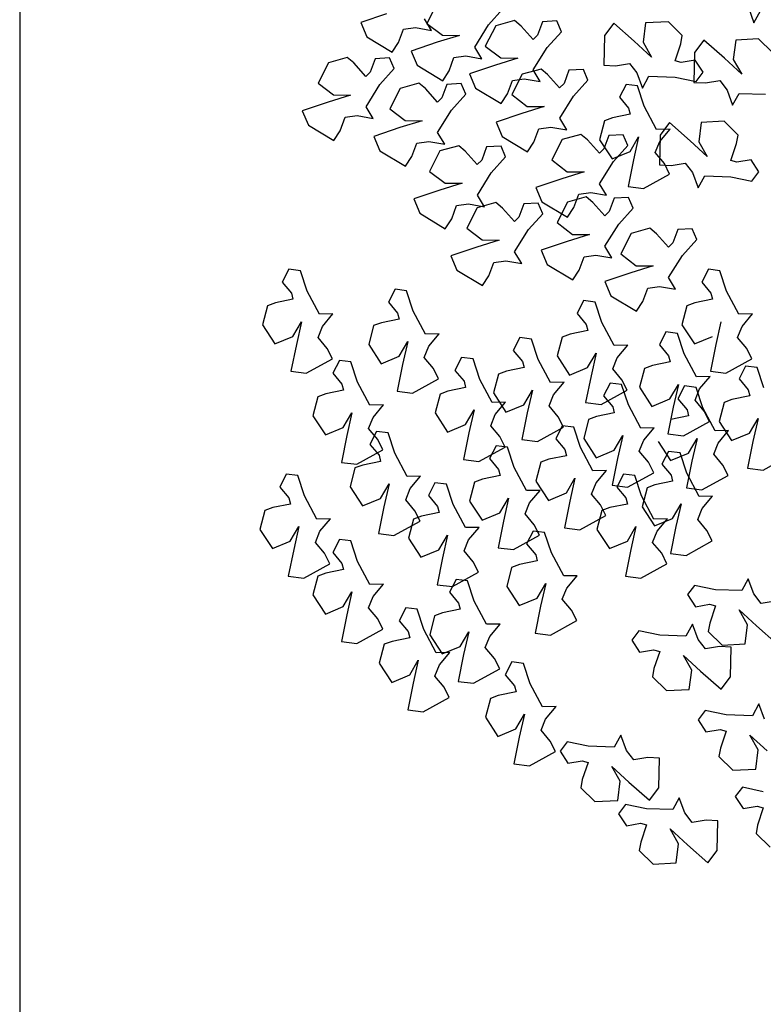
# Model space of a CAD drawing. Units: inches. Extents: x 11387 to 73799, y 694 to 39214.
# Drawn here: x 30194 to 31259, y 7853 to 9263 of the extents above; entities that cross this region are included whole.
import ezdxf

# ---------------------------------------------------------------- set-up
doc = ezdxf.new("R2010")
doc.units = ezdxf.units.IN
doc.layers.add('plca', color=7, linetype='Continuous')

# ---------------------------------------------------------------- blocks, each defined once
blk = doc.blocks.new('A$C516926BB')
blk.add_line((18.8071, 38.5194), (18.8071, 0))
blk = doc.blocks.new('A$C6903679C')
for p, q in [((0.2542, 1.2335), (0.2393, 1.2043)), ((0.6998, 1.2271), (0.7077, 1.2052)), ((0.1815, 1.218), (0.1445, 1.2055)), ((0.3277, 1.2022), (0.3482, 1.2251)), ((0.7077, 1.2052), (0.7171, 1.2223)), ((0.1445, 1.2055), (0.1531, 1.185)), ((0.2457, 1.1944), (0.2357, 1.211)), ((0.2393, 1.2043), (0.2615, 1.1874)), ((0.3079, 1.1703), (0.3277, 1.2022)), ((0.3379, 1.2009), (0.323, 1.1717)), ((0.3649, 1.2083), (0.3379, 1.2009)), ((0.3742, 1.2006), (0.3649, 1.2083)), ((0.3914, 1.1812), (0.3742, 1.2006)), ((0.4048, 1.2067), (0.3978, 1.1876)), ((0.4255, 1.2078), (0.4048, 1.2067)), ((0.4319, 1.1924), (0.4255, 1.2078)), ((0.507, 1.2048), (0.4935, 1.187)), ((0.5363, 1.1789), (0.507, 1.2048)), ((0.5525, 1.205), (0.5489, 1.1773)), ((0.5852, 1.2067), (0.5525, 1.205)), ((0.6051, 1.187), (0.5852, 1.2067)), ((0.1531, 1.185), (0.1896, 1.1629)), ((0.1988, 1.1769), (0.2058, 1.196)), ((0.2058, 1.196), (0.2228, 1.1984)), ((0.2228, 1.1984), (0.2457, 1.1944)), ((0.2858, 1.1872), (0.2538, 1.1773)), ((0.2615, 1.1874), (0.2858, 1.1872)), ((0.3978, 1.1876), (0.3914, 1.1812)), ((0.4114, 1.1696), (0.4319, 1.1924)), ((0.4935, 1.187), (0.4927, 1.1444)), ((0.6031, 1.1751), (0.6051, 1.187)), ((0.1896, 1.1629), (0.1988, 1.1769)), ((0.2538, 1.1773), (0.2167, 1.1648)), ((0.323, 1.1717), (0.3452, 1.1548)), ((0.5609, 1.1562), (0.5363, 1.1789)), ((0.5489, 1.1773), (0.5609, 1.1562)), ((0.5949, 1.1506), (0.6031, 1.1751)), ((0.6362, 1.1803), (0.6228, 1.1625)), ((0.6656, 1.1545), (0.6362, 1.1803)), ((0.6818, 1.1805), (0.6782, 1.1528)), ((0.7145, 1.1822), (0.6818, 1.1805)), ((0.7344, 1.1625), (0.7145, 1.1822)), ((0.2167, 1.1648), (0.2254, 1.1443)), ((0.278, 1.1553), (0.2951, 1.1577)), ((0.2951, 1.1577), (0.318, 1.1537)), ((0.318, 1.1537), (0.3079, 1.1703)), ((0.3916, 1.1377), (0.4114, 1.1696)), ((0.6228, 1.1625), (0.6219, 1.1199)), ((0.0983, 1.148), (0.0835, 1.1188)), ((0.1253, 1.1554), (0.0983, 1.148)), ((0.1346, 1.1477), (0.1253, 1.1554)), ((0.1518, 1.1283), (0.1346, 1.1477)), ((0.1652, 1.1538), (0.1582, 1.1346)), ((0.1859, 1.1548), (0.1652, 1.1538)), ((0.1924, 1.1395), (0.1859, 1.1548)), ((0.2254, 1.1443), (0.2619, 1.1222)), ((0.271, 1.1362), (0.278, 1.1553)), ((0.3375, 1.1447), (0.3004, 1.1322)), ((0.3695, 1.1546), (0.3375, 1.1447)), ((0.3452, 1.1548), (0.3695, 1.1546)), ((0.4927, 1.1444), (0.5093, 1.1435)), ((0.5093, 1.1435), (0.5294, 1.1469)), ((0.5294, 1.1469), (0.54, 1.1334)), ((0.6036, 1.1482), (0.5949, 1.1506)), ((0.6237, 1.1516), (0.6036, 1.1482)), ((0.635, 1.1343), (0.6237, 1.1516)), ((0.6902, 1.1317), (0.6656, 1.1545)), ((0.6782, 1.1528), (0.6902, 1.1317)), ((0.1582, 1.1346), (0.1518, 1.1283)), ((0.1719, 1.1166), (0.1924, 1.1395)), ((0.2619, 1.1222), (0.271, 1.1362)), ((0.3004, 1.1322), (0.3091, 1.1117)), ((0.3758, 1.1316), (0.361, 1.1024)), ((0.4028, 1.139), (0.3758, 1.1316)), ((0.4017, 1.1211), (0.3916, 1.1377)), ((0.4122, 1.1313), (0.4028, 1.139)), ((0.4293, 1.112), (0.4122, 1.1313)), ((0.4428, 1.1374), (0.4357, 1.1183)), ((0.4634, 1.1385), (0.4428, 1.1374)), ((0.4699, 1.1231), (0.4634, 1.1385)), ((0.54, 1.1334), (0.548, 1.1115)), ((0.548, 1.1115), (0.5574, 1.1286)), ((0.5574, 1.1286), (0.5949, 1.1273)), ((0.6249, 1.121), (0.635, 1.1343)), ((0.0835, 1.1188), (0.1056, 1.1019)), ((0.1521, 1.0848), (0.1719, 1.1166)), ((0.2279, 1.1186), (0.2009, 1.1112)), ((0.2373, 1.1109), (0.2279, 1.1186)), ((0.2679, 1.117), (0.2608, 1.0979)), ((0.2885, 1.1181), (0.2679, 1.117)), ((0.295, 1.1028), (0.2885, 1.1181)), ((0.3547, 1.1036), (0.3617, 1.1227)), ((0.3617, 1.1227), (0.3788, 1.1251)), ((0.3788, 1.1251), (0.4017, 1.1211)), ((0.4357, 1.1183), (0.4293, 1.112)), ((0.4494, 1.1003), (0.4699, 1.1231)), ((0.5246, 1.1169), (0.5152, 1.0985)), ((0.5411, 1.1148), (0.5246, 1.1169)), ((0.5507, 1.0857), (0.5411, 1.1148)), ((0.5949, 1.1273), (0.6249, 1.121)), ((0.6219, 1.1199), (0.6386, 1.119)), ((0.6386, 1.119), (0.6587, 1.1224)), ((0.6587, 1.1224), (0.6693, 1.1089)), ((0.1299, 1.1017), (0.0979, 1.0917)), ((0.1056, 1.1019), (0.1299, 1.1017)), ((0.2009, 1.1112), (0.1861, 1.082)), ((0.2544, 1.0916), (0.2373, 1.1109)), ((0.2745, 1.0799), (0.295, 1.1028)), ((0.3091, 1.1117), (0.3456, 1.0896)), ((0.3456, 1.0896), (0.3547, 1.1036)), ((0.361, 1.1024), (0.3831, 1.0855)), ((0.4296, 1.0684), (0.4494, 1.1003)), ((0.6693, 1.1089), (0.6772, 1.087)), ((0.6772, 1.087), (0.6866, 1.1041)), ((0.6866, 1.1041), (0.7241, 1.1028)), ((0.0979, 1.0917), (0.0608, 1.0793)), ((0.2608, 1.0979), (0.2544, 1.0916)), ((0.5152, 1.0985), (0.5283, 1.0828)), ((0.0608, 1.0793), (0.0695, 1.0587)), ((0.1222, 1.0698), (0.1392, 1.0722)), ((0.1392, 1.0722), (0.1621, 1.0681)), ((0.1621, 1.0681), (0.1521, 1.0848)), ((0.1861, 1.082), (0.2082, 1.0651)), ((0.2547, 1.048), (0.2745, 1.0799)), ((0.3754, 1.0754), (0.3384, 1.0629)), ((0.4074, 1.0853), (0.3754, 1.0754)), ((0.3831, 1.0855), (0.4074, 1.0853)), ((0.5305, 1.0741), (0.5052, 1.0689)), ((0.5283, 1.0828), (0.5305, 1.0741)), ((0.5684, 1.0526), (0.5507, 1.0857)), ((0.0695, 1.0587), (0.106, 1.0366)), ((0.1151, 1.0506), (0.1222, 1.0698)), ((0.2325, 1.0649), (0.2005, 1.055)), ((0.2082, 1.0651), (0.2325, 1.0649)), ((0.3384, 1.0629), (0.347, 1.0424)), ((0.4397, 1.0518), (0.4296, 1.0684)), ((0.4938, 1.0647), (0.4867, 1.0376)), ((0.5052, 1.0689), (0.4938, 1.0647)), ((0.5868, 1.0622), (0.5734, 1.0444)), ((0.6162, 1.0363), (0.5868, 1.0622)), ((0.6324, 1.0623), (0.6288, 1.0347)), ((0.6651, 1.0641), (0.6324, 1.0623)), ((0.685, 1.0444), (0.6651, 1.0641)), ((0.106, 1.0366), (0.1151, 1.0506)), ((0.2005, 1.055), (0.1635, 1.0425)), ((0.2648, 1.0314), (0.2547, 1.048)), ((0.3927, 1.0343), (0.3997, 1.0534)), ((0.3997, 1.0534), (0.4168, 1.0558)), ((0.4168, 1.0558), (0.4397, 1.0518)), ((0.4599, 1.0453), (0.4329, 1.0379)), ((0.4693, 1.0376), (0.4599, 1.0453)), ((0.4998, 1.0437), (0.4928, 1.0246)), ((0.5205, 1.0448), (0.4998, 1.0437)), ((0.527, 1.0294), (0.5205, 1.0448)), ((0.5878, 1.053), (0.5684, 1.0526)), ((0.5734, 1.0444), (0.5725, 1.0018)), ((0.5729, 1.0352), (0.5878, 1.053)), ((0.683, 1.0325), (0.685, 1.0444)), ((0.1635, 1.0425), (0.1721, 1.022)), ((0.2178, 1.0139), (0.2248, 1.033)), ((0.2248, 1.033), (0.2419, 1.0354)), ((0.2419, 1.0354), (0.2648, 1.0314)), ((0.347, 1.0424), (0.3835, 1.0203)), ((0.3835, 1.0203), (0.3927, 1.0343)), ((0.4329, 1.0379), (0.4181, 1.0087)), ((0.4864, 1.0183), (0.4693, 1.0376)), ((0.4867, 1.0376), (0.5046, 1.0102)), ((0.5303, 1.0209), (0.5426, 1.0418)), ((0.5426, 1.0418), (0.5352, 1.0091)), ((0.5664, 1.0192), (0.5729, 1.0352)), ((0.6408, 1.0136), (0.6162, 1.0363)), ((0.6288, 1.0347), (0.6408, 1.0136)), ((0.6748, 1.008), (0.683, 1.0325)), ((0.1721, 1.022), (0.2086, 0.9999)), ((0.258, 1.0216), (0.2432, 0.9924)), ((0.285, 1.0291), (0.258, 1.0216)), ((0.2943, 1.0213), (0.285, 1.0291)), ((0.3115, 1.002), (0.2943, 1.0213)), ((0.3249, 1.0274), (0.3179, 1.0083)), ((0.3456, 1.0285), (0.3249, 1.0274)), ((0.3521, 1.0132), (0.3456, 1.0285)), ((0.4928, 1.0246), (0.4864, 1.0183)), ((0.5046, 1.0102), (0.5303, 1.0209)), ((0.5065, 1.0066), (0.527, 1.0294)), ((0.5795, 1.0035), (0.5664, 1.0192)), ((0.2086, 0.9999), (0.2178, 1.0139)), ((0.3179, 1.0083), (0.3115, 1.002)), ((0.3316, 0.9903), (0.3521, 1.0132)), ((0.4181, 1.0087), (0.4402, 0.9918)), ((0.4867, 0.9747), (0.5065, 1.0066)), ((0.5352, 1.0091), (0.5275, 0.9708)), ((0.5725, 1.0018), (0.5892, 1.0009)), ((0.587, 0.9886), (0.5795, 1.0035)), ((0.5892, 1.0009), (0.6093, 1.0043)), ((0.6093, 1.0043), (0.6199, 0.9907)), ((0.6835, 1.0056), (0.6748, 1.008)), ((0.7036, 1.009), (0.6835, 1.0056)), ((0.7148, 0.9917), (0.7036, 1.009)), ((0.2432, 0.9924), (0.2653, 0.9755)), ((0.3118, 0.9584), (0.3316, 0.9903)), ((0.4645, 0.9916), (0.4325, 0.9817)), ((0.4402, 0.9918), (0.4645, 0.9916)), ((0.5496, 0.968), (0.587, 0.9886)), ((0.6199, 0.9907), (0.6278, 0.9689)), ((0.7048, 0.9784), (0.7148, 0.9917)), ((0.2896, 0.9754), (0.2576, 0.9654)), ((0.2653, 0.9755), (0.2896, 0.9754)), ((0.4325, 0.9817), (0.3955, 0.9692)), ((0.4967, 0.9581), (0.4867, 0.9747)), ((0.6278, 0.9689), (0.6372, 0.986)), ((0.6372, 0.986), (0.6747, 0.9847)), ((0.6747, 0.9847), (0.7048, 0.9784)), ((0.2576, 0.9654), (0.2206, 0.9529)), ((0.3955, 0.9692), (0.4041, 0.9487)), ((0.4498, 0.9406), (0.4568, 0.9597)), ((0.4568, 0.9597), (0.4739, 0.9621)), ((0.4739, 0.9621), (0.4967, 0.9581)), ((0.5275, 0.9708), (0.5496, 0.968)), ((0.2206, 0.9529), (0.2292, 0.9324)), ((0.2819, 0.9434), (0.2989, 0.9458)), ((0.2989, 0.9458), (0.3218, 0.9418)), ((0.3382, 0.9476), (0.3112, 0.9402)), ((0.3218, 0.9418), (0.3118, 0.9584)), ((0.3476, 0.9399), (0.3382, 0.9476)), ((0.3782, 0.946), (0.3712, 0.9268)), ((0.3988, 0.947), (0.3782, 0.946)), ((0.4053, 0.9317), (0.3988, 0.947)), ((0.4041, 0.9487), (0.4406, 0.9266)), ((0.4405, 0.9483), (0.4257, 0.9191)), ((0.4675, 0.9557), (0.4405, 0.9483)), ((0.4768, 0.948), (0.4675, 0.9557)), ((0.494, 0.9287), (0.4768, 0.948)), ((0.5074, 0.9541), (0.5004, 0.935)), ((0.5281, 0.9552), (0.5074, 0.9541)), ((0.5346, 0.9399), (0.5281, 0.9552)), ((0.2292, 0.9324), (0.2657, 0.9103)), ((0.2749, 0.9243), (0.2819, 0.9434)), ((0.3112, 0.9402), (0.2964, 0.911)), ((0.3647, 0.9205), (0.3476, 0.9399)), ((0.3848, 0.9089), (0.4053, 0.9317)), ((0.4406, 0.9266), (0.4498, 0.9406)), ((0.5004, 0.935), (0.494, 0.9287)), ((0.5141, 0.917), (0.5346, 0.9399)), ((0.2657, 0.9103), (0.2749, 0.9243)), ((0.3712, 0.9268), (0.3647, 0.9205)), ((0.4257, 0.9191), (0.4478, 0.9022)), ((0.4943, 0.8851), (0.5141, 0.917)), ((0.2964, 0.911), (0.3186, 0.8941)), ((0.365, 0.877), (0.3848, 0.9089)), ((0.5318, 0.9034), (0.517, 0.8742)), ((0.5588, 0.9109), (0.5318, 0.9034)), ((0.5681, 0.9031), (0.5588, 0.9109)), ((0.5853, 0.8838), (0.5681, 0.9031)), ((0.5987, 0.9092), (0.5917, 0.8901)), ((0.6194, 0.9103), (0.5987, 0.9092)), ((0.6259, 0.895), (0.6194, 0.9103)), ((0.3429, 0.8939), (0.3108, 0.884)), ((0.3186, 0.8941), (0.3429, 0.8939)), ((0.4401, 0.8921), (0.4031, 0.8796)), ((0.4721, 0.902), (0.4401, 0.8921)), ((0.4478, 0.9022), (0.4721, 0.902)), ((0.5917, 0.8901), (0.5853, 0.8838)), ((0.6054, 0.8721), (0.6259, 0.895)), ((0.3108, 0.884), (0.2738, 0.8715)), ((0.3751, 0.8603), (0.365, 0.877)), ((0.4031, 0.8796), (0.4117, 0.8591)), ((0.5043, 0.8685), (0.4943, 0.8851)), ((0.2738, 0.8715), (0.2824, 0.851)), ((0.3281, 0.8428), (0.3351, 0.862)), ((0.3351, 0.862), (0.3522, 0.8644)), ((0.3522, 0.8644), (0.3751, 0.8603)), ((0.4573, 0.851), (0.4644, 0.8701)), ((0.4644, 0.8701), (0.4814, 0.8725)), ((0.4814, 0.8725), (0.5043, 0.8685)), ((0.517, 0.8742), (0.5391, 0.8573)), ((0.5856, 0.8402), (0.6054, 0.8721)), ((0.0416, 0.8521), (0.0322, 0.8336)), ((0.0581, 0.85), (0.0416, 0.8521)), ((0.0677, 0.8208), (0.0581, 0.85)), ((0.2824, 0.851), (0.319, 0.8289)), ((0.4117, 0.8591), (0.4482, 0.837)), ((0.4482, 0.837), (0.4573, 0.851)), ((0.5314, 0.8472), (0.4944, 0.8347)), ((0.5634, 0.8572), (0.5314, 0.8472)), ((0.5391, 0.8573), (0.5634, 0.8572)), ((0.6425, 0.8521), (0.6331, 0.8336)), ((0.659, 0.85), (0.6425, 0.8521)), ((0.6686, 0.8208), (0.659, 0.85)), ((0.0322, 0.8336), (0.0453, 0.818)), ((0.319, 0.8289), (0.3281, 0.8428)), ((0.4944, 0.8347), (0.503, 0.8142)), ((0.5956, 0.8236), (0.5856, 0.8402)), ((0.6331, 0.8336), (0.6462, 0.818)), ((0.0453, 0.818), (0.0475, 0.8093)), ((0.0854, 0.7877), (0.0677, 0.8208)), ((0.1937, 0.8236), (0.1843, 0.8051)), ((0.2102, 0.8215), (0.1937, 0.8236)), ((0.2198, 0.7923), (0.2102, 0.8215)), ((0.5486, 0.8061), (0.5557, 0.8252)), ((0.5557, 0.8252), (0.5727, 0.8276)), ((0.5727, 0.8276), (0.5956, 0.8236)), ((0.6462, 0.818), (0.6484, 0.8093)), ((0.6863, 0.7877), (0.6686, 0.8208)), ((0.0222, 0.8041), (0.0108, 0.7999)), ((0.0475, 0.8093), (0.0222, 0.8041)), ((0.1843, 0.8051), (0.1974, 0.7895)), ((0.4638, 0.8073), (0.4544, 0.7889)), ((0.4803, 0.8052), (0.4638, 0.8073)), ((0.4898, 0.776), (0.4803, 0.8052)), ((0.503, 0.8142), (0.5395, 0.7921)), ((0.5395, 0.7921), (0.5486, 0.8061)), ((0.6231, 0.8041), (0.6117, 0.7999)), ((0.6484, 0.8093), (0.6231, 0.8041)), ((0.0108, 0.7999), (0.0038, 0.7728)), ((0.2375, 0.7592), (0.2198, 0.7923)), ((0.6117, 0.7999), (0.6046, 0.7728)), ((0.0474, 0.7561), (0.0597, 0.777)), ((0.0597, 0.777), (0.0523, 0.7443)), ((0.1048, 0.7881), (0.0854, 0.7877)), ((0.0899, 0.7703), (0.1048, 0.7881)), ((0.1997, 0.7808), (0.1743, 0.7756)), ((0.1974, 0.7895), (0.1997, 0.7808)), ((0.4544, 0.7889), (0.4674, 0.7732)), ((0.5075, 0.743), (0.4898, 0.776)), ((0.6605, 0.777), (0.6532, 0.7443)), ((0.7057, 0.7881), (0.6863, 0.7877)), ((0.6908, 0.7703), (0.7057, 0.7881)), ((0.0038, 0.7728), (0.0216, 0.7453)), ((0.0834, 0.7544), (0.0899, 0.7703)), ((0.163, 0.7714), (0.1559, 0.7443)), ((0.1743, 0.7756), (0.163, 0.7714)), ((0.4697, 0.7645), (0.4443, 0.7593)), ((0.4674, 0.7732), (0.4697, 0.7645)), ((0.5817, 0.7624), (0.5723, 0.744)), ((0.5982, 0.7603), (0.5817, 0.7624)), ((0.6046, 0.7728), (0.6225, 0.7453)), ((0.6843, 0.7544), (0.6908, 0.7703)), ((0.0216, 0.7453), (0.0474, 0.7561)), ((0.0965, 0.7387), (0.0834, 0.7544)), ((0.1995, 0.7275), (0.2118, 0.7485)), ((0.2118, 0.7485), (0.2044, 0.7158)), ((0.2569, 0.7596), (0.2375, 0.7592)), ((0.242, 0.7418), (0.2569, 0.7596)), ((0.3725, 0.7543), (0.3631, 0.7358)), ((0.389, 0.7522), (0.3725, 0.7543)), ((0.3985, 0.723), (0.389, 0.7522)), ((0.433, 0.7551), (0.4259, 0.728)), ((0.4443, 0.7593), (0.433, 0.7551)), ((0.6077, 0.7312), (0.5982, 0.7603)), ((0.6225, 0.7453), (0.6483, 0.7561)), ((0.6974, 0.7387), (0.6843, 0.7544)), ((0.0523, 0.7443), (0.0446, 0.706)), ((0.104, 0.7238), (0.0965, 0.7387)), ((0.1559, 0.7443), (0.1738, 0.7168)), ((0.2356, 0.7258), (0.242, 0.7418)), ((0.3631, 0.7358), (0.3761, 0.7202)), ((0.527, 0.7433), (0.5075, 0.743)), ((0.512, 0.7255), (0.527, 0.7433)), ((0.5723, 0.744), (0.5853, 0.7283)), ((0.6532, 0.7443), (0.6454, 0.706)), ((0.7049, 0.7238), (0.6974, 0.7387)), ((0.0666, 0.7032), (0.104, 0.7238)), ((0.1139, 0.7217), (0.1045, 0.7033)), ((0.1304, 0.7196), (0.1139, 0.7217)), ((0.1399, 0.6905), (0.1304, 0.7196)), ((0.1738, 0.7168), (0.1995, 0.7275)), ((0.2486, 0.7102), (0.2356, 0.7258)), ((0.2889, 0.7257), (0.2795, 0.7073)), ((0.3054, 0.7237), (0.2889, 0.7257)), ((0.3149, 0.6945), (0.3054, 0.7237)), ((0.3761, 0.7202), (0.3784, 0.7115)), ((0.4162, 0.6899), (0.3985, 0.723)), ((0.4259, 0.728), (0.4438, 0.7005)), ((0.4695, 0.7113), (0.4818, 0.7322)), ((0.4818, 0.7322), (0.4744, 0.6995)), ((0.5056, 0.7096), (0.512, 0.7255)), ((0.5876, 0.7196), (0.5623, 0.7144)), ((0.5853, 0.7283), (0.5876, 0.7196)), ((0.6254, 0.6981), (0.6077, 0.7312)), ((0.6675, 0.7032), (0.7049, 0.7238)), ((0.0446, 0.706), (0.0666, 0.7032)), ((0.2044, 0.7158), (0.1967, 0.6775)), ((0.2561, 0.6953), (0.2486, 0.7102)), ((0.2795, 0.7073), (0.2925, 0.6917)), ((0.3531, 0.7063), (0.3417, 0.7021)), ((0.3784, 0.7115), (0.3531, 0.7063)), ((0.4438, 0.7005), (0.4695, 0.7113)), ((0.5186, 0.6939), (0.5056, 0.7096)), ((0.5509, 0.7102), (0.5438, 0.6831)), ((0.5623, 0.7144), (0.5509, 0.7102)), ((0.6454, 0.706), (0.6675, 0.7032)), ((0.6958, 0.7135), (0.6864, 0.6951)), ((0.7123, 0.7114), (0.6958, 0.7135)), ((0.7218, 0.6823), (0.7123, 0.7114)), ((0.1045, 0.7033), (0.1175, 0.6876)), ((0.2188, 0.6747), (0.2561, 0.6953)), ((0.2925, 0.6917), (0.2948, 0.6829)), ((0.3326, 0.6614), (0.3149, 0.6945)), ((0.3417, 0.7021), (0.3346, 0.675)), ((0.4744, 0.6995), (0.4667, 0.6612)), ((0.5262, 0.679), (0.5186, 0.6939)), ((0.6449, 0.6985), (0.6254, 0.6981)), ((0.63, 0.6807), (0.6449, 0.6985)), ((0.6864, 0.6951), (0.6994, 0.6794)), ((0.1198, 0.6789), (0.0945, 0.6737)), ((0.1175, 0.6876), (0.1198, 0.6789)), ((0.1576, 0.6574), (0.1399, 0.6905)), ((0.1967, 0.6775), (0.2188, 0.6747)), ((0.2694, 0.6778), (0.2581, 0.6735)), ((0.2948, 0.6829), (0.2694, 0.6778)), ((0.3782, 0.6582), (0.3905, 0.6792)), ((0.3905, 0.6792), (0.3831, 0.6465)), ((0.4357, 0.6903), (0.4162, 0.6899)), ((0.4208, 0.6725), (0.4357, 0.6903)), ((0.4888, 0.6584), (0.5262, 0.679)), ((0.5018, 0.6891), (0.4924, 0.6707)), ((0.5183, 0.687), (0.5018, 0.6891)), ((0.5279, 0.6578), (0.5183, 0.687)), ((0.5438, 0.6831), (0.5617, 0.6557)), ((0.5874, 0.6664), (0.5997, 0.6873)), ((0.5997, 0.6873), (0.5923, 0.6546)), ((0.6083, 0.685), (0.5989, 0.6665)), ((0.6248, 0.6829), (0.6083, 0.685)), ((0.6235, 0.6647), (0.63, 0.6807)), ((0.6344, 0.6537), (0.6248, 0.6829)), ((0.6994, 0.6794), (0.7017, 0.6707)), ((0.0831, 0.6695), (0.076, 0.6424)), ((0.0945, 0.6737), (0.0831, 0.6695)), ((0.2581, 0.6735), (0.251, 0.6465)), ((0.3346, 0.675), (0.3525, 0.6475)), ((0.4143, 0.6565), (0.4208, 0.6725)), ((0.4924, 0.6707), (0.5055, 0.655)), ((0.5617, 0.6557), (0.5874, 0.6664)), ((0.5989, 0.6665), (0.612, 0.6509)), ((0.6366, 0.649), (0.6235, 0.6647)), ((0.6763, 0.6655), (0.665, 0.6613)), ((0.7017, 0.6707), (0.6763, 0.6655)), ((0.1771, 0.6578), (0.1576, 0.6574)), ((0.1622, 0.64), (0.1771, 0.6578)), ((0.2946, 0.6297), (0.3069, 0.6507)), ((0.3069, 0.6507), (0.2995, 0.618)), ((0.3521, 0.6618), (0.3326, 0.6614)), ((0.3371, 0.644), (0.3521, 0.6618)), ((0.3525, 0.6475), (0.3782, 0.6582)), ((0.4274, 0.6409), (0.4143, 0.6565)), ((0.4667, 0.6612), (0.4888, 0.6584)), ((0.5055, 0.655), (0.5077, 0.6463)), ((0.5456, 0.6248), (0.5279, 0.6578)), ((0.5923, 0.6546), (0.5846, 0.6163)), ((0.612, 0.6509), (0.6142, 0.6422)), ((0.652, 0.6206), (0.6344, 0.6537)), ((0.6441, 0.6341), (0.6366, 0.649)), ((0.665, 0.6613), (0.6579, 0.6342)), ((0.076, 0.6424), (0.0939, 0.615)), ((0.1196, 0.6257), (0.1319, 0.6467)), ((0.1319, 0.6467), (0.1245, 0.614)), ((0.1557, 0.624), (0.1622, 0.64)), ((0.251, 0.6465), (0.2689, 0.619)), ((0.3307, 0.628), (0.3371, 0.644)), ((0.3831, 0.6465), (0.3754, 0.6082)), ((0.4349, 0.626), (0.4274, 0.6409)), ((0.471, 0.6369), (0.464, 0.6098)), ((0.4824, 0.6411), (0.471, 0.6369)), ((0.5077, 0.6463), (0.4824, 0.6411)), ((0.6142, 0.6422), (0.5889, 0.637)), ((0.7015, 0.6175), (0.7138, 0.6384)), ((0.7138, 0.6384), (0.7064, 0.6057)), ((0.0939, 0.615), (0.1196, 0.6257)), ((0.1688, 0.6083), (0.1557, 0.624)), ((0.2689, 0.619), (0.2946, 0.6297)), ((0.3437, 0.6124), (0.3307, 0.628)), ((0.3975, 0.6054), (0.4349, 0.626)), ((0.4333, 0.6279), (0.4239, 0.6095)), ((0.4498, 0.6259), (0.4333, 0.6279)), ((0.4594, 0.5967), (0.4498, 0.6259)), ((0.565, 0.6251), (0.5456, 0.6248)), ((0.5501, 0.6073), (0.565, 0.6251)), ((0.6067, 0.6135), (0.6441, 0.6341)), ((0.6715, 0.621), (0.652, 0.6206)), ((0.6566, 0.6032), (0.6715, 0.621)), ((0.6579, 0.6342), (0.6758, 0.6068)), ((0.1245, 0.614), (0.1168, 0.5756)), ((0.1671, 0.6198), (0.1577, 0.6014)), ((0.1836, 0.6177), (0.1671, 0.6198)), ((0.1763, 0.5934), (0.1688, 0.6083)), ((0.1932, 0.5886), (0.1836, 0.6177)), ((0.2995, 0.618), (0.2918, 0.5797)), ((0.3513, 0.5975), (0.3437, 0.6124)), ((0.3754, 0.6082), (0.3975, 0.6054)), ((0.4239, 0.6095), (0.437, 0.5938)), ((0.464, 0.6098), (0.4818, 0.5823)), ((0.5076, 0.5931), (0.5199, 0.614)), ((0.5199, 0.614), (0.5125, 0.5813)), ((0.5436, 0.5914), (0.5501, 0.6073)), ((0.5846, 0.6163), (0.6067, 0.6135)), ((0.614, 0.589), (0.6263, 0.6099)), ((0.6263, 0.6099), (0.6189, 0.5772)), ((0.6758, 0.6068), (0.7015, 0.6175)), ((0.1389, 0.5729), (0.1763, 0.5934)), ((0.1577, 0.6014), (0.1708, 0.5857)), ((0.3139, 0.5769), (0.3513, 0.5975)), ((0.3383, 0.5994), (0.3289, 0.581)), ((0.3548, 0.5973), (0.3383, 0.5994)), ((0.3643, 0.5682), (0.3548, 0.5973)), ((0.437, 0.5938), (0.4392, 0.5851)), ((0.4771, 0.5636), (0.4594, 0.5967)), ((0.4818, 0.5823), (0.5076, 0.5931)), ((0.5704, 0.6057), (0.5883, 0.5782)), ((0.6501, 0.5873), (0.6566, 0.6032)), ((0.7064, 0.6057), (0.6987, 0.5674)), ((0.1708, 0.5857), (0.173, 0.577)), ((0.2109, 0.5555), (0.1932, 0.5886)), ((0.2918, 0.5797), (0.3139, 0.5769)), ((0.3289, 0.581), (0.3419, 0.5653)), ((0.4139, 0.58), (0.4025, 0.5757)), ((0.4392, 0.5851), (0.4139, 0.58)), ((0.5125, 0.5813), (0.5048, 0.543)), ((0.5567, 0.5757), (0.5436, 0.5914)), ((0.5854, 0.5913), (0.576, 0.5728)), ((0.6019, 0.5892), (0.5854, 0.5913)), ((0.5883, 0.5782), (0.614, 0.589)), ((0.6115, 0.56), (0.6019, 0.5892)), ((0.6632, 0.5716), (0.6501, 0.5873)), ((0.7208, 0.5646), (0.7582, 0.5852)), ((0.1168, 0.5756), (0.1389, 0.5729)), ((0.1363, 0.5676), (0.1293, 0.5405)), ((0.1477, 0.5718), (0.1363, 0.5676)), ((0.173, 0.577), (0.1477, 0.5718)), ((0.3419, 0.5653), (0.3442, 0.5566)), ((0.382, 0.5351), (0.3643, 0.5682)), ((0.4025, 0.5757), (0.3955, 0.5486)), ((0.5642, 0.5608), (0.5567, 0.5757)), ((0.576, 0.5728), (0.5891, 0.5572)), ((0.6189, 0.5772), (0.6112, 0.5389)), ((0.6707, 0.5567), (0.6632, 0.5716)), ((0.6987, 0.5674), (0.7208, 0.5646)), ((0.0379, 0.5587), (0.0285, 0.5403)), ((0.0544, 0.5567), (0.0379, 0.5587)), ((0.0639, 0.5275), (0.0544, 0.5567)), ((0.2303, 0.5558), (0.2109, 0.5555)), ((0.2154, 0.538), (0.2303, 0.5558)), ((0.3188, 0.5514), (0.3075, 0.5472)), ((0.3442, 0.5566), (0.3188, 0.5514)), ((0.4391, 0.5319), (0.4513, 0.5529)), ((0.4513, 0.5529), (0.444, 0.5202)), ((0.4965, 0.564), (0.4771, 0.5636)), ((0.4816, 0.5462), (0.4965, 0.564)), ((0.5208, 0.5587), (0.5114, 0.5403)), ((0.5373, 0.5567), (0.5208, 0.5587)), ((0.5268, 0.5402), (0.5642, 0.5608)), ((0.5468, 0.5275), (0.5373, 0.5567)), ((0.5891, 0.5572), (0.5913, 0.5485)), ((0.6292, 0.5269), (0.6115, 0.56)), ((0.6333, 0.5361), (0.6707, 0.5567)), ((0.0285, 0.5403), (0.0415, 0.5246)), ((0.1293, 0.5405), (0.1471, 0.5131)), ((0.1729, 0.5238), (0.1852, 0.5447)), ((0.1852, 0.5447), (0.1778, 0.512)), ((0.2089, 0.5221), (0.2154, 0.538)), ((0.2508, 0.5465), (0.2414, 0.5281)), ((0.2673, 0.5444), (0.2508, 0.5465)), ((0.2769, 0.5152), (0.2673, 0.5444)), ((0.3075, 0.5472), (0.3004, 0.5201)), ((0.3955, 0.5486), (0.4133, 0.5212)), ((0.4751, 0.5302), (0.4816, 0.5462)), ((0.5048, 0.543), (0.5268, 0.5402)), ((0.5114, 0.5403), (0.5244, 0.5246)), ((0.5547, 0.5391), (0.5476, 0.512)), ((0.566, 0.5433), (0.5547, 0.5391)), ((0.5913, 0.5485), (0.566, 0.5433)), ((0.6112, 0.5389), (0.6333, 0.5361)), ((0.0415, 0.5246), (0.0438, 0.5159)), ((0.0816, 0.4944), (0.0639, 0.5275)), ((0.1471, 0.5131), (0.1729, 0.5238)), ((0.222, 0.5064), (0.2089, 0.5221)), ((0.2414, 0.5281), (0.2545, 0.5124)), ((0.344, 0.5034), (0.3563, 0.5244)), ((0.3563, 0.5244), (0.3489, 0.4916)), ((0.4015, 0.5355), (0.382, 0.5351)), ((0.3865, 0.5177), (0.4015, 0.5355)), ((0.4133, 0.5212), (0.4391, 0.5319)), ((0.4882, 0.5146), (0.4751, 0.5302)), ((0.5244, 0.5246), (0.5267, 0.5159)), ((0.5645, 0.4944), (0.5468, 0.5275)), ((0.6486, 0.5273), (0.6292, 0.5269)), ((0.6337, 0.5095), (0.6486, 0.5273)), ((0.0184, 0.5108), (0.0071, 0.5065)), ((0.0438, 0.5159), (0.0184, 0.5108)), ((0.1778, 0.512), (0.1701, 0.4737)), ((0.2545, 0.5124), (0.2567, 0.5037)), ((0.2946, 0.4821), (0.2769, 0.5152)), ((0.3004, 0.5201), (0.3183, 0.4927)), ((0.3801, 0.5017), (0.3865, 0.5177)), ((0.444, 0.5202), (0.4362, 0.4818)), ((0.4957, 0.4996), (0.4882, 0.5146)), ((0.5013, 0.5108), (0.49, 0.5065)), ((0.5267, 0.5159), (0.5013, 0.5108)), ((0.5476, 0.512), (0.5655, 0.4845)), ((0.5912, 0.4953), (0.6035, 0.5162)), ((0.6035, 0.5162), (0.5961, 0.4835)), ((0.6273, 0.4936), (0.6337, 0.5095)), ((0.0071, 0.5065), (0, 0.4794)), ((0.1011, 0.4948), (0.0816, 0.4944)), ((0.0861, 0.477), (0.1011, 0.4948)), ((0.22, 0.4943), (0.213, 0.4672)), ((0.2314, 0.4985), (0.22, 0.4943)), ((0.2295, 0.4915), (0.222, 0.5064)), ((0.2567, 0.5037), (0.2314, 0.4985)), ((0.3183, 0.4927), (0.344, 0.5034)), ((0.3931, 0.486), (0.3801, 0.5017)), ((0.4583, 0.4791), (0.4957, 0.4996)), ((0.49, 0.5065), (0.4829, 0.4794)), ((0.584, 0.4948), (0.5645, 0.4944)), ((0.5655, 0.4845), (0.5912, 0.4953)), ((0.569, 0.477), (0.584, 0.4948)), ((0.0436, 0.4627), (0.0559, 0.4837)), ((0.0559, 0.4837), (0.0485, 0.451)), ((0.1921, 0.4709), (0.2295, 0.4915)), ((0.314, 0.4825), (0.2946, 0.4821)), ((0.2991, 0.4647), (0.314, 0.4825)), ((0.3489, 0.4916), (0.3412, 0.4533)), ((0.4007, 0.4711), (0.3931, 0.486)), ((0.4362, 0.4818), (0.4583, 0.4791)), ((0.5265, 0.4627), (0.5388, 0.4837)), ((0.5388, 0.4837), (0.5314, 0.451)), ((0.5961, 0.4835), (0.5884, 0.4452)), ((0.6403, 0.4779), (0.6273, 0.4936)), ((0, 0.4794), (0.0179, 0.452)), ((0.0797, 0.461), (0.0861, 0.477)), ((0.1701, 0.4737), (0.1921, 0.4709)), ((0.213, 0.4672), (0.2308, 0.4397)), ((0.2566, 0.4505), (0.2689, 0.4714)), ((0.2689, 0.4714), (0.2615, 0.4387)), ((0.3633, 0.4506), (0.4007, 0.4711)), ((0.3915, 0.4772), (0.3821, 0.4588)), ((0.408, 0.4751), (0.3915, 0.4772)), ((0.4176, 0.4459), (0.408, 0.4751)), ((0.4829, 0.4794), (0.5008, 0.452)), ((0.5626, 0.461), (0.569, 0.477)), ((0.6478, 0.463), (0.6403, 0.4779)), ((0.0179, 0.452), (0.0436, 0.4627)), ((0.0927, 0.4454), (0.0797, 0.461)), ((0.1139, 0.465), (0.1045, 0.4466)), ((0.1304, 0.463), (0.1139, 0.465)), ((0.1399, 0.4338), (0.1304, 0.463)), ((0.2926, 0.4488), (0.2991, 0.4647)), ((0.3412, 0.4533), (0.3633, 0.4506)), ((0.3821, 0.4588), (0.3952, 0.4431)), ((0.5008, 0.452), (0.5265, 0.4627)), ((0.5756, 0.4454), (0.5626, 0.461)), ((0.6105, 0.4424), (0.6478, 0.463)), ((0.0485, 0.451), (0.0408, 0.4126)), ((0.1003, 0.4304), (0.0927, 0.4454)), ((0.1045, 0.4466), (0.1175, 0.4309)), ((0.2308, 0.4397), (0.2566, 0.4505)), ((0.2615, 0.4387), (0.2538, 0.4004)), ((0.3057, 0.4331), (0.2926, 0.4488)), ((0.3952, 0.4431), (0.3974, 0.4344)), ((0.4353, 0.4129), (0.4176, 0.4459)), ((0.5314, 0.451), (0.5237, 0.4126)), ((0.5832, 0.4304), (0.5756, 0.4454)), ((0.5884, 0.4452), (0.6105, 0.4424)), ((0.0629, 0.4099), (0.1003, 0.4304)), ((0.1175, 0.4309), (0.1198, 0.4222)), ((0.1576, 0.4007), (0.1399, 0.4338)), ((0.3132, 0.4182), (0.3057, 0.4331)), ((0.3607, 0.425), (0.3536, 0.3979)), ((0.3721, 0.4292), (0.3607, 0.425)), ((0.3974, 0.4344), (0.3721, 0.4292)), ((0.5458, 0.4099), (0.5832, 0.4304)), ((0.0408, 0.4126), (0.0629, 0.4099)), ((0.0831, 0.4128), (0.076, 0.3857)), ((0.0945, 0.4171), (0.0831, 0.4128)), ((0.1198, 0.4222), (0.0945, 0.4171)), ((0.2758, 0.3976), (0.3132, 0.4182)), ((0.4547, 0.4132), (0.4353, 0.4129)), ((0.4398, 0.3954), (0.4547, 0.4132)), ((0.5237, 0.4126), (0.5458, 0.4099)), ((0.1771, 0.4011), (0.1576, 0.4007)), ((0.1622, 0.3833), (0.1771, 0.4011)), ((0.2538, 0.4004), (0.2758, 0.3976)), ((0.2812, 0.408), (0.2718, 0.3896)), ((0.2977, 0.4059), (0.2812, 0.408)), ((0.3072, 0.3767), (0.2977, 0.4059)), ((0.3536, 0.3979), (0.3715, 0.3704)), ((0.3972, 0.3812), (0.4095, 0.4021)), ((0.4095, 0.4021), (0.4021, 0.3694)), ((0.4333, 0.3795), (0.4398, 0.3954)), ((0.6227, 0.3994), (0.6126, 0.3862)), ((0.6527, 0.3931), (0.6227, 0.3994)), ((0.6996, 0.4089), (0.6902, 0.3919)), ((0.7075, 0.3871), (0.6996, 0.4089)), ((0.076, 0.3857), (0.0939, 0.3583)), ((0.1196, 0.369), (0.1319, 0.39)), ((0.1319, 0.39), (0.1245, 0.3573)), ((0.1557, 0.3673), (0.1622, 0.3833)), ((0.2718, 0.3896), (0.2848, 0.3739)), ((0.3715, 0.3704), (0.3972, 0.3812)), ((0.6126, 0.3862), (0.6239, 0.3688)), ((0.6902, 0.3919), (0.6527, 0.3931)), ((0.7181, 0.3735), (0.7075, 0.3871)), ((0.0939, 0.3583), (0.1196, 0.369)), ((0.1688, 0.3517), (0.1557, 0.3673)), ((0.209, 0.3672), (0.1996, 0.3488)), ((0.2255, 0.3651), (0.209, 0.3672)), ((0.2848, 0.3739), (0.2871, 0.3652)), ((0.3249, 0.3437), (0.3072, 0.3767)), ((0.4021, 0.3694), (0.3944, 0.3311)), ((0.4464, 0.3638), (0.4333, 0.3795)), ((0.6239, 0.3688), (0.644, 0.3723)), ((0.644, 0.3723), (0.6526, 0.3699)), ((0.6526, 0.3699), (0.6444, 0.3454)), ((0.7382, 0.377), (0.7181, 0.3735)), ((0.1245, 0.3573), (0.1168, 0.3189)), ((0.2351, 0.336), (0.2255, 0.3651)), ((0.2504, 0.3558), (0.2433, 0.3287)), ((0.2618, 0.36), (0.2504, 0.3558)), ((0.2871, 0.3652), (0.2618, 0.36)), ((0.4539, 0.3489), (0.4464, 0.3638)), ((0.6866, 0.3643), (0.7113, 0.3415)), ((0.6986, 0.3431), (0.6866, 0.3643)), ((0.1763, 0.3367), (0.1688, 0.3517)), ((0.1996, 0.3488), (0.2127, 0.3331)), ((0.3444, 0.344), (0.3249, 0.3437)), ((0.3295, 0.3262), (0.3444, 0.344)), ((0.4165, 0.3283), (0.4539, 0.3489)), ((0.6197, 0.3437), (0.6103, 0.3267)), ((0.6277, 0.3219), (0.6197, 0.3437)), ((0.6444, 0.3454), (0.6424, 0.3334)), ((0.6951, 0.3155), (0.6986, 0.3431)), ((0.7113, 0.3415), (0.7406, 0.3157)), ((0.1389, 0.3162), (0.1763, 0.3367)), ((0.2149, 0.3244), (0.1896, 0.3192)), ((0.2127, 0.3331), (0.2149, 0.3244)), ((0.2528, 0.3029), (0.2351, 0.336)), ((0.2433, 0.3287), (0.2612, 0.3012)), ((0.2869, 0.312), (0.2992, 0.3329)), ((0.2992, 0.3329), (0.2918, 0.3002)), ((0.323, 0.3103), (0.3295, 0.3262)), ((0.3944, 0.3311), (0.4165, 0.3283)), ((0.5428, 0.3342), (0.5328, 0.321)), ((0.5728, 0.3279), (0.5428, 0.3342)), ((0.6103, 0.3267), (0.5728, 0.3279)), ((0.6424, 0.3334), (0.6623, 0.3137)), ((0.1168, 0.3189), (0.1389, 0.3162)), ((0.1782, 0.315), (0.1711, 0.2879)), ((0.1896, 0.3192), (0.1782, 0.315)), ((0.2612, 0.3012), (0.2869, 0.312)), ((0.3361, 0.2946), (0.323, 0.3103)), ((0.5328, 0.321), (0.544, 0.3036)), ((0.6383, 0.3083), (0.6277, 0.3219)), ((0.6584, 0.3118), (0.6383, 0.3083)), ((0.6751, 0.3109), (0.6584, 0.3118)), ((0.6623, 0.3137), (0.6951, 0.3155)), ((0.6742, 0.2682), (0.6751, 0.3109)), ((0.2722, 0.3033), (0.2528, 0.3029)), ((0.2573, 0.2855), (0.2722, 0.3033)), ((0.2918, 0.3002), (0.2841, 0.2619)), ((0.544, 0.3036), (0.5641, 0.3071)), ((0.5641, 0.3071), (0.5728, 0.3047)), ((0.5728, 0.3047), (0.5646, 0.2802)), ((0.6068, 0.2991), (0.6314, 0.2763)), ((0.6188, 0.278), (0.6068, 0.2991)), ((0.1711, 0.2879), (0.189, 0.2605)), ((0.2148, 0.2712), (0.227, 0.2922)), ((0.227, 0.2922), (0.2197, 0.2595)), ((0.2508, 0.2695), (0.2573, 0.2855)), ((0.3436, 0.2797), (0.3361, 0.2946)), ((0.3611, 0.2898), (0.3516, 0.2714)), ((0.3776, 0.2877), (0.3611, 0.2898)), ((0.3871, 0.2585), (0.3776, 0.2877)), ((0.189, 0.2605), (0.2148, 0.2712)), ((0.2639, 0.2538), (0.2508, 0.2695)), ((0.3062, 0.2591), (0.3436, 0.2797)), ((0.3516, 0.2714), (0.3647, 0.2557)), ((0.5646, 0.2802), (0.5626, 0.2682)), ((0.5626, 0.2682), (0.5825, 0.2486)), ((0.6152, 0.2503), (0.6188, 0.278)), ((0.6314, 0.2763), (0.6607, 0.2505)), ((0.6607, 0.2505), (0.6742, 0.2682)), ((0.2197, 0.2595), (0.2119, 0.2211)), ((0.2841, 0.2619), (0.3062, 0.2591)), ((0.3647, 0.2557), (0.367, 0.247)), ((0.4048, 0.2255), (0.3871, 0.2585)), ((0.2714, 0.2389), (0.2639, 0.2538)), ((0.3416, 0.2418), (0.3303, 0.2376)), ((0.367, 0.247), (0.3416, 0.2418)), ((0.5825, 0.2486), (0.6152, 0.2503)), ((0.234, 0.2184), (0.2714, 0.2389)), ((0.3303, 0.2376), (0.3232, 0.2105)), ((0.4243, 0.2258), (0.4048, 0.2255)), ((0.4093, 0.208), (0.4243, 0.2258)), ((0.7149, 0.2297), (0.7055, 0.2126)), ((0.7228, 0.2078), (0.7149, 0.2297)), ((0.2119, 0.2211), (0.234, 0.2184)), ((0.3668, 0.1938), (0.3791, 0.2147)), ((0.3791, 0.2147), (0.3717, 0.182)), ((0.6379, 0.2202), (0.6279, 0.2069)), ((0.668, 0.2138), (0.6379, 0.2202)), ((0.7055, 0.2126), (0.668, 0.2138)), ((0.3232, 0.2105), (0.3411, 0.183)), ((0.4029, 0.1921), (0.4093, 0.208)), ((0.6279, 0.2069), (0.6391, 0.1895)), ((0.3411, 0.183), (0.3668, 0.1938)), ((0.4159, 0.1764), (0.4029, 0.1921)), ((0.5171, 0.1849), (0.5077, 0.1678)), ((0.525, 0.163), (0.5171, 0.1849)), ((0.6391, 0.1895), (0.6592, 0.193)), ((0.6592, 0.193), (0.6679, 0.1906)), ((0.6679, 0.1906), (0.6597, 0.1661)), ((0.7019, 0.185), (0.7265, 0.1622)), ((0.7139, 0.1639), (0.7019, 0.185)), ((0.3717, 0.182), (0.364, 0.1437)), ((0.4235, 0.1615), (0.4159, 0.1764)), ((0.4402, 0.1754), (0.4301, 0.1621)), ((0.4702, 0.1691), (0.4402, 0.1754)), ((0.3861, 0.1409), (0.4235, 0.1615)), ((0.4301, 0.1621), (0.4414, 0.1448)), ((0.5077, 0.1678), (0.4702, 0.1691)), ((0.5357, 0.1495), (0.525, 0.163)), ((0.6597, 0.1661), (0.6577, 0.1541)), ((0.7103, 0.1362), (0.7139, 0.1639)), ((0.364, 0.1437), (0.3861, 0.1409)), ((0.4414, 0.1448), (0.4615, 0.1482)), ((0.4615, 0.1482), (0.4701, 0.1458)), ((0.4701, 0.1458), (0.4619, 0.1213)), ((0.5557, 0.1529), (0.5357, 0.1495)), ((0.5724, 0.152), (0.5557, 0.1529)), ((0.5715, 0.1094), (0.5724, 0.152)), ((0.6577, 0.1541), (0.6776, 0.1345)), ((0.5041, 0.1402), (0.5288, 0.1174)), ((0.5161, 0.1191), (0.5041, 0.1402)), ((0.6776, 0.1345), (0.7103, 0.1362)), ((0.4619, 0.1213), (0.4599, 0.1093)), ((0.5126, 0.0914), (0.5161, 0.1191)), ((0.5288, 0.1174), (0.5581, 0.0916)), ((0.4599, 0.1093), (0.4799, 0.0897)), ((0.5581, 0.0916), (0.5715, 0.1094)), ((0.6912, 0.1102), (0.6811, 0.0969)), ((0.7212, 0.1039), (0.6912, 0.1102)), ((0.4799, 0.0897), (0.5126, 0.0914)), ((0.5239, 0.0857), (0.5138, 0.0724)), ((0.5539, 0.0794), (0.5239, 0.0857)), ((0.6008, 0.0952), (0.5914, 0.0782)), ((0.6087, 0.0734), (0.6008, 0.0952)), ((0.6811, 0.0969), (0.6924, 0.0796)), ((0.5138, 0.0724), (0.5251, 0.0551)), ((0.5914, 0.0782), (0.5539, 0.0794)), ((0.6193, 0.0598), (0.6087, 0.0734)), ((0.6924, 0.0796), (0.7125, 0.0831)), ((0.7125, 0.0831), (0.7211, 0.0807)), ((0.7211, 0.0807), (0.713, 0.0561)), ((0.5251, 0.0551), (0.5452, 0.0586)), ((0.5452, 0.0586), (0.5538, 0.0562)), ((0.6394, 0.0633), (0.6193, 0.0598)), ((0.6561, 0.0623), (0.6394, 0.0633)), ((0.6552, 0.0197), (0.6561, 0.0623)), ((0.5538, 0.0562), (0.5456, 0.0316)), ((0.5878, 0.0505), (0.6125, 0.0278)), ((0.5998, 0.0294), (0.5878, 0.0505)), ((0.713, 0.0561), (0.7109, 0.0442)), ((0.7109, 0.0442), (0.7309, 0.0245)), ((0.5456, 0.0316), (0.5436, 0.0197)), ((0.5963, 0.0018), (0.5998, 0.0294)), ((0.5436, 0.0197), (0.5635, 0)), ((0.6125, 0.0278), (0.6418, 0.0019)), ((0.6418, 0.0019), (0.6552, 0.0197)), ((0.5635, 0), (0.5963, 0.0018))]:
    blk.add_line(p, q)

msp = doc.modelspace()

# ---------------------------------------------------------------- block references
at = {"xscale": 1000, "yscale": 1000, "zscale": 1000}
msp.add_blockref('A$C6903679C', (30537.8, 8053.3), dxfattribs=at)
at = {"layer": 'plca', "color": 155, "true_color": 0x546d8e, "xscale": 1000, "yscale": 1000, "zscale": 1000}
msp.add_blockref('A$C516926BB', (11386.7, 694.4), dxfattribs=at)

doc.saveas('drawing.dxf')
